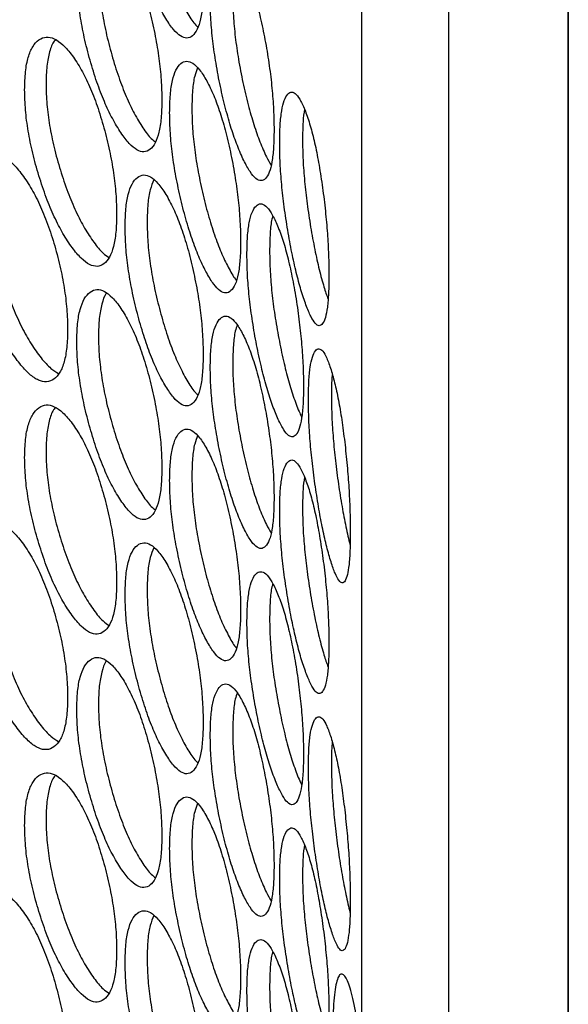
# Model space of a CAD drawing. Units: millimetres. Extents: x -2359 to 2717, y -2437 to 1108.
# Drawn here: x -1810 to -1763, y -519 to -435 of the extents above; entities that cross this region are included whole.
import ezdxf

# ---------------------------------------------------------------- set-up
doc = ezdxf.new("R2010")
doc.units = ezdxf.units.MM

msp = doc.modelspace()

# ---------------------------------------------------------------- linework, layer by layer
at = {"color": 7, "linetype": 'Continuous', "lineweight": 25}
for p, q in [((-1773.494, -621.795), (-1773.494, -258.478)), ((-1763.34, -627.707), (-1763.34, -264.34)), ((-1763.34, -264.34), (-1763.34, -628.109)), ((-1780.911, -348.302), (-1780.911, -522.755))]:
    msp.add_line(p, q, dxfattribs=at)
for points, knots in [([(-1801.001, -421.289), (-1800.989, -421.854), (-1800.966, -422.961), (-1800.76, -424.81), (-1800.427, -426.723), (-1799.974, -428.655), (-1799.444, -430.519), (-1798.849, -432.216), (-1798.21, -433.688), (-1797.548, -434.901), (-1796.897, -435.838), (-1796.288, -436.409), (-1795.739, -436.584), (-1795.261, -436.372), (-1794.863, -435.831), (-1794.575, -434.936), (-1794.405, -433.702), (-1794.353, -432.177), (-1794.405, -430.464), (-1794.575, -428.62), (-1794.863, -426.694), (-1795.261, -424.751), (-1795.738, -422.876), (-1796.288, -421.17), (-1796.897, -419.691), (-1797.548, -418.476), (-1798.21, -417.542), (-1798.849, -416.977), (-1799.443, -416.811), (-1799.974, -417.035), (-1800.427, -417.586), (-1800.76, -418.493), (-1800.966, -419.723), (-1800.99, -420.76), (-1801.001, -421.289)], [0, 0, 0, 0, 0.031957, 0.062635, 0.093302, 0.125231, 0.15706, 0.187616, 0.218172, 0.250001, 0.281792, 0.312336, 0.342905, 0.374772, 0.406679, 0.437338, 0.468023, 0.500006, 0.531951, 0.562623, 0.593295, 0.62524, 0.65707, 0.687627, 0.718182, 0.75001, 0.781805, 0.812349, 0.842917, 0.87478, 0.906701, 0.937362, 0.968037, 1, 1, 1, 1]), ([(-1799.135, -420.874), (-1799.123, -421.439), (-1799.1, -422.546), (-1798.892, -424.397), (-1798.557, -426.313), (-1798.102, -428.25), (-1797.568, -430.119), (-1796.971, -431.819), (-1796.327, -433.303), (-1795.664, -434.5), (-1795.149, -435.294), (-1794.881, -435.53), (-1794.819, -435.584)], [0, 0, 0, 0, 0.109385, 0.214432, 0.319534, 0.429075, 0.538391, 0.643446, 0.748588, 0.858155, 0.967593, 1, 1, 1, 1]), ([(-1805.11, -431.064), (-1805.097, -431.628), (-1805.071, -432.734), (-1804.848, -434.579), (-1804.488, -436.486), (-1803.997, -438.41), (-1803.422, -440.263), (-1802.776, -441.949), (-1802.081, -443.409), (-1801.36, -444.609), (-1800.65, -445.533), (-1799.985, -446.093), (-1799.384, -446.257), (-1798.86, -446.036), (-1798.424, -445.488), (-1798.107, -444.587), (-1797.92, -443.349), (-1797.863, -441.823), (-1797.92, -440.112), (-1798.107, -438.27), (-1798.424, -436.351), (-1798.86, -434.415), (-1799.383, -432.549), (-1799.984, -430.854), (-1800.65, -429.387), (-1801.36, -428.185), (-1802.08, -427.263), (-1802.776, -426.71), (-1803.421, -426.556), (-1803.997, -426.79), (-1804.488, -427.349), (-1804.849, -428.263), (-1805.072, -429.497), (-1805.097, -430.534), (-1805.11, -431.064)], [0, 0, 0, 0, 0.031958, 0.062635, 0.093302, 0.125231, 0.15706, 0.187616, 0.218172, 0.250001, 0.281793, 0.312336, 0.342905, 0.374772, 0.406679, 0.437338, 0.468023, 0.500006, 0.531951, 0.562623, 0.593295, 0.62524, 0.65707, 0.687627, 0.718183, 0.75001, 0.781805, 0.81235, 0.842917, 0.874781, 0.906701, 0.937362, 0.968037, 1, 1, 1, 1]), ([(-1793.767, -433.242), (-1793.757, -433.807), (-1793.738, -434.915), (-1793.566, -436.771), (-1793.29, -438.695), (-1792.914, -440.642), (-1792.475, -442.524), (-1791.985, -444.241), (-1791.459, -445.735), (-1790.917, -446.97), (-1790.386, -447.928), (-1789.892, -448.52), (-1789.447, -448.713), (-1789.062, -448.517), (-1788.743, -447.99), (-1788.512, -447.104), (-1788.376, -445.875), (-1788.334, -444.352), (-1788.375, -442.638), (-1788.511, -440.788), (-1788.743, -438.853), (-1789.062, -436.896), (-1789.447, -435.005), (-1789.891, -433.281), (-1790.386, -431.782), (-1790.917, -430.545), (-1791.459, -429.589), (-1791.984, -429.002), (-1792.475, -428.816), (-1792.914, -429.022), (-1793.29, -429.558), (-1793.567, -430.454), (-1793.738, -431.677), (-1793.758, -432.713), (-1793.767, -433.242)], [0, 0, 0, 0, 0.031958, 0.062635, 0.093302, 0.125231, 0.15706, 0.187616, 0.218172, 0.250001, 0.281793, 0.312336, 0.342905, 0.374772, 0.406679, 0.437338, 0.468023, 0.500006, 0.531951, 0.562623, 0.593295, 0.62524, 0.65707, 0.687627, 0.718182, 0.75001, 0.781805, 0.812349, 0.842917, 0.874781, 0.906701, 0.937362, 0.968037, 1, 1, 1, 1]), ([(-1803.268, -430.614), (-1803.254, -431.179), (-1803.229, -432.286), (-1803.004, -434.133), (-1802.642, -436.043), (-1802.148, -437.97), (-1801.569, -439.829), (-1800.92, -441.518), (-1800.22, -442.988), (-1799.497, -444.179), (-1798.883, -445.018), (-1798.54, -445.281), (-1798.422, -445.371)], [0, 0, 0, 0, 0.106735, 0.209236, 0.31179, 0.418677, 0.525342, 0.62785, 0.730444, 0.837356, 0.944142, 1, 1, 1, 1]), ([(-1791.859, -432.896), (-1791.849, -433.461), (-1791.83, -434.57), (-1791.657, -436.428), (-1791.378, -438.355), (-1791.001, -440.307), (-1790.559, -442.193), (-1790.066, -443.917), (-1789.538, -445.408), (-1789.039, -446.57), (-1788.729, -447.096), (-1788.598, -447.319)], [0, 0, 0, 0, 0.11651, 0.228399, 0.340346, 0.457023, 0.573459, 0.685355, 0.797345, 0.914049, 1, 1, 1, 1]), ([(-1809.54, -440.917), (-1809.526, -441.481), (-1809.499, -442.587), (-1809.259, -444.427), (-1808.871, -446.327), (-1808.343, -448.241), (-1807.723, -450.084), (-1807.027, -451.757), (-1806.277, -453.204), (-1805.498, -454.39), (-1804.729, -455.301), (-1804.009, -455.848), (-1803.356, -456.001), (-1802.788, -455.769), (-1802.314, -455.213), (-1801.969, -454.306), (-1801.766, -453.064), (-1801.703, -451.537), (-1801.765, -449.827), (-1801.969, -447.989), (-1802.314, -446.076), (-1802.788, -444.149), (-1803.356, -442.292), (-1804.008, -440.609), (-1804.729, -439.155), (-1805.498, -437.966), (-1806.276, -437.058), (-1807.027, -436.519), (-1807.723, -436.376), (-1808.343, -436.621), (-1808.872, -437.19), (-1809.259, -438.111), (-1809.499, -439.349), (-1809.526, -440.387), (-1809.54, -440.917)], [0, 0, 0, 0, 0.031958, 0.062635, 0.093302, 0.125231, 0.15706, 0.187616, 0.218172, 0.250001, 0.281792, 0.312336, 0.342905, 0.374772, 0.406679, 0.437338, 0.468023, 0.500006, 0.531951, 0.562623, 0.593295, 0.62524, 0.65707, 0.687627, 0.718182, 0.75001, 0.781805, 0.812349, 0.842917, 0.87478, 0.906701, 0.937362, 0.968037, 1, 1, 1, 1]), ([(-1806.918, -436.655), (-1806.958, -436.695), (-1807.171, -436.912), (-1807.435, -437.647), (-1807.684, -438.861), (-1807.71, -439.902), (-1807.724, -440.433)], [0, 0, 0, 0, 0.069955, 0.375811, 0.681559, 1, 1, 1, 1]), ([(-1797.219, -442.877), (-1797.208, -443.442), (-1797.187, -444.549), (-1796.998, -446.402), (-1796.693, -448.321), (-1796.279, -450.261), (-1795.794, -452.134), (-1795.251, -453.842), (-1794.668, -455.325), (-1794.066, -456.55), (-1793.475, -457.498), (-1792.923, -458.08), (-1792.425, -458.265), (-1791.994, -458.061), (-1791.635, -457.527), (-1791.375, -456.637), (-1791.222, -455.406), (-1791.175, -453.881), (-1791.222, -452.168), (-1791.375, -450.321), (-1791.635, -448.39), (-1791.994, -446.44), (-1792.425, -444.556), (-1792.922, -442.841), (-1793.475, -441.352), (-1794.066, -440.125), (-1794.668, -439.179), (-1795.251, -438.603), (-1795.793, -438.427), (-1796.279, -438.641), (-1796.693, -439.184), (-1796.998, -440.085), (-1797.187, -441.312), (-1797.208, -442.348), (-1797.219, -442.877)], [0, 0, 0, 0, 0.031958, 0.062635, 0.093302, 0.125231, 0.15706, 0.187616, 0.218172, 0.250001, 0.281792, 0.312336, 0.342905, 0.374772, 0.406679, 0.437338, 0.468023, 0.500006, 0.531951, 0.562623, 0.593295, 0.62524, 0.65707, 0.687627, 0.718183, 0.75001, 0.781805, 0.812349, 0.842917, 0.874781, 0.906701, 0.937362, 0.968037, 1, 1, 1, 1]), ([(-1794.85, -439.056), (-1794.935, -439.274), (-1795.128, -439.765), (-1795.297, -440.937), (-1795.32, -441.97), (-1795.331, -442.496)], [0, 0, 0, 0, 0.281385, 0.633383, 1, 1, 1, 1]), ([(-1807.724, -440.433), (-1807.71, -440.998), (-1807.682, -442.104), (-1807.441, -443.947), (-1807.051, -445.85), (-1806.52, -447.768), (-1805.896, -449.616), (-1805.196, -451.293), (-1804.441, -452.748), (-1803.659, -453.929), (-1802.951, -454.799), (-1802.539, -455.078), (-1802.37, -455.192)], [0, 0, 0, 0, 0.104842, 0.205525, 0.30626, 0.411252, 0.516026, 0.616717, 0.717491, 0.822507, 0.927399, 1, 1, 1, 1]), ([(-1787.868, -445.437), (-1787.86, -446.002), (-1787.844, -447.11), (-1787.708, -448.972), (-1787.488, -450.905), (-1787.192, -452.865), (-1786.846, -454.762), (-1786.462, -456.494), (-1786.052, -458.006), (-1785.632, -459.258), (-1785.223, -460.234), (-1784.845, -460.842), (-1784.507, -461.05), (-1784.216, -460.865), (-1783.977, -460.348), (-1783.804, -459.47), (-1783.703, -458.246), (-1783.672, -456.724), (-1783.702, -455.009), (-1783.804, -453.154), (-1783.977, -451.211), (-1784.216, -449.245), (-1784.507, -447.341), (-1784.845, -445.603), (-1785.223, -444.088), (-1785.632, -442.834), (-1786.052, -441.859), (-1786.461, -441.256), (-1786.846, -441.054), (-1787.192, -441.245), (-1787.489, -441.769), (-1787.708, -442.655), (-1787.844, -443.873), (-1787.86, -444.908), (-1787.868, -445.437)], [0, 0, 0, 0, 0.031958, 0.062635, 0.093302, 0.12523, 0.15706, 0.187616, 0.218172, 0.250001, 0.281792, 0.312336, 0.342905, 0.374772, 0.406679, 0.437338, 0.468023, 0.500006, 0.531951, 0.562623, 0.593295, 0.62524, 0.65707, 0.687627, 0.718182, 0.75001, 0.781805, 0.812349, 0.842917, 0.874781, 0.906701, 0.937362, 0.968037, 1, 1, 1, 1]), ([(-1795.331, -442.496), (-1795.32, -443.062), (-1795.299, -444.169), (-1795.108, -446.024), (-1794.802, -447.946), (-1794.385, -449.89), (-1793.897, -451.769), (-1793.351, -453.479), (-1792.764, -454.977), (-1792.162, -456.173), (-1791.747, -456.914), (-1791.554, -457.115), (-1791.549, -457.12)], [0, 0, 0, 0, 0.112749, 0.221026, 0.329359, 0.442268, 0.554945, 0.66323, 0.771605, 0.884541, 0.997344, 1, 1, 1, 1]), ([(-1785.766, -442.576), (-1785.81, -442.911), (-1785.907, -443.639), (-1785.919, -444.627), (-1785.925, -445.162)], [0, 0, 0, 0, 0.458934, 1, 1, 1, 1]), ([(-1780.911, -615.086), (-1781.091, -614.199), (-1781.99, -609.763), (-1784.3, -600.636), (-1788.63, -587.892), (-1794.685, -574.345), (-1801.413, -562.338), (-1808.444, -551.798), (-1815.453, -542.616), (-1823.142, -533.738), (-1831.494, -525.181), (-1840.491, -516.966), (-1848.51, -510.418), (-1856.909, -504.104), (-1865.684, -498.027), (-1877.423, -490.735), (-1890.488, -483.55), (-1904.962, -476.588), (-1920.116, -470.233), (-1935.879, -464.518), (-1952.177, -459.468), (-1967.485, -455.495), (-1981.625, -452.414), (-1994.472, -450.041), (-2007.522, -448.054), (-2020.754, -446.455), (-2034.142, -445.247), (-2047.997, -444.423), (-2062.308, -443.979), (-2072.153, -444.067), (-2077.08, -444.111)], [0, 0, 0, 0, 0.008967, 0.044843, 0.092931, 0.141068, 0.189155, 0.225031, 0.260908, 0.296785, 0.332662, 0.368538, 0.404415, 0.422349, 0.458267, 0.494185, 0.536317, 0.578581, 0.620912, 0.663244, 0.705509, 0.747641, 0.778612, 0.809582, 0.840553, 0.871523, 0.902494, 0.933465, 0.9667, 1, 1, 1, 1]), ([(-1785.925, -445.162), (-1785.917, -445.727), (-1785.902, -446.836), (-1785.764, -448.7), (-1785.544, -450.637), (-1785.245, -452.6), (-1784.897, -454.503), (-1784.511, -456.235), (-1784.125, -457.676), (-1783.873, -458.398), (-1783.758, -458.729)], [0, 0, 0, 0, 0.130608, 0.256036, 0.381528, 0.512321, 0.642845, 0.768282, 0.893822, 1, 1, 1, 1]), ([(-1814.288, -450.854), (-1814.273, -451.418), (-1814.244, -452.523), (-1813.988, -454.36), (-1813.573, -456.252), (-1813.008, -458.156), (-1812.344, -459.987), (-1811.599, -461.647), (-1810.793, -463.079), (-1809.957, -464.251), (-1809.131, -465.147), (-1808.356, -465.68), (-1807.653, -465.82), (-1807.04, -465.578), (-1806.528, -465.012), (-1806.156, -464.099), (-1805.936, -462.853), (-1805.869, -461.325), (-1805.936, -459.616), (-1806.155, -457.782), (-1806.528, -455.875), (-1807.04, -453.957), (-1807.653, -452.112), (-1808.355, -450.441), (-1809.131, -449), (-1809.957, -447.826), (-1810.793, -446.933), (-1811.598, -446.408), (-1812.344, -446.279), (-1813.008, -446.536), (-1813.573, -447.115), (-1813.988, -448.043), (-1814.244, -449.286), (-1814.273, -450.324), (-1814.288, -450.854)], [0, 0, 0, 0, 0.031958, 0.062635, 0.093302, 0.125231, 0.15706, 0.187616, 0.218172, 0.250001, 0.281792, 0.312336, 0.342905, 0.374772, 0.406679, 0.437338, 0.468023, 0.500006, 0.531951, 0.562623, 0.593295, 0.62524, 0.65707, 0.687627, 0.718182, 0.75001, 0.781805, 0.812349, 0.842917, 0.87478, 0.906701, 0.937362, 0.968037, 1, 1, 1, 1]), ([(-1801.001, -452.579), (-1800.989, -453.144), (-1800.966, -454.251), (-1800.76, -456.1), (-1800.427, -458.013), (-1799.974, -459.945), (-1799.444, -461.809), (-1798.849, -463.505), (-1798.21, -464.978), (-1797.548, -466.191), (-1796.897, -467.128), (-1796.288, -467.699), (-1795.739, -467.874), (-1795.261, -467.662), (-1794.863, -467.121), (-1794.575, -466.226), (-1794.405, -464.991), (-1794.353, -463.466), (-1794.405, -461.754), (-1794.575, -459.909), (-1794.863, -457.984), (-1795.261, -456.041), (-1795.738, -454.166), (-1796.288, -452.46), (-1796.897, -450.981), (-1797.548, -449.766), (-1798.21, -448.832), (-1798.849, -448.267), (-1799.443, -448.101), (-1799.974, -448.325), (-1800.427, -448.876), (-1800.76, -449.783), (-1800.966, -451.013), (-1800.99, -452.05), (-1801.001, -452.579)], [0, 0, 0, 0, 0.031958, 0.062635, 0.093302, 0.125231, 0.15706, 0.187616, 0.218172, 0.250001, 0.281792, 0.312336, 0.342905, 0.374772, 0.406679, 0.437338, 0.468023, 0.500006, 0.531951, 0.562623, 0.593295, 0.62524, 0.65707, 0.687627, 0.718182, 0.75001, 0.781805, 0.812349, 0.842917, 0.87478, 0.906701, 0.937362, 0.968037, 1, 1, 1, 1]), ([(-1798.56, -448.58), (-1798.672, -448.839), (-1798.901, -449.372), (-1799.098, -450.602), (-1799.123, -451.636), (-1799.135, -452.164)], [0, 0, 0, 0, 0.317837, 0.651981, 1, 1, 1, 1]), ([(-1812.499, -450.338), (-1812.484, -450.902), (-1812.455, -452.008), (-1812.197, -453.846), (-1811.78, -455.741), (-1811.212, -457.649), (-1810.544, -459.485), (-1809.794, -461.149), (-1808.984, -462.589), (-1808.144, -463.758), (-1807.347, -464.648), (-1806.869, -464.936), (-1806.653, -465.066)], [0, 0, 0, 0, 0.103415, 0.202728, 0.302092, 0.405655, 0.509003, 0.608324, 0.707726, 0.811313, 0.914778, 1, 1, 1, 1]), ([(-1790.649, -454.957), (-1790.64, -455.522), (-1790.623, -456.63), (-1790.469, -458.489), (-1790.22, -460.418), (-1789.884, -462.372), (-1789.491, -464.262), (-1789.054, -465.987), (-1788.586, -467.49), (-1788.105, -468.735), (-1787.635, -469.702), (-1787.198, -470.302), (-1786.807, -470.504), (-1786.469, -470.314), (-1786.189, -469.792), (-1785.987, -468.91), (-1785.868, -467.684), (-1785.832, -466.161), (-1785.868, -464.447), (-1785.987, -462.594), (-1786.189, -460.655), (-1786.469, -458.693), (-1786.807, -456.795), (-1787.198, -455.064), (-1787.635, -453.556), (-1788.105, -452.31), (-1788.586, -451.344), (-1789.054, -450.749), (-1789.491, -450.554), (-1789.884, -450.752), (-1790.221, -451.282), (-1790.469, -452.173), (-1790.623, -453.393), (-1790.64, -454.429), (-1790.649, -454.957)], [0, 0, 0, 0, 0.031958, 0.062634, 0.093302, 0.12523, 0.15706, 0.187616, 0.218172, 0.250001, 0.281792, 0.312335, 0.342905, 0.374771, 0.406679, 0.437337, 0.468023, 0.500006, 0.531951, 0.562623, 0.593295, 0.625239, 0.65707, 0.687627, 0.718182, 0.75001, 0.781805, 0.812349, 0.842917, 0.87478, 0.906701, 0.937362, 0.968037, 1, 1, 1, 1]), ([(-1799.135, -452.164), (-1799.123, -452.729), (-1799.1, -453.836), (-1798.892, -455.687), (-1798.557, -457.603), (-1798.102, -459.539), (-1797.568, -461.409), (-1796.971, -463.109), (-1796.327, -464.593), (-1795.664, -465.79), (-1795.149, -466.583), (-1794.881, -466.82), (-1794.819, -466.874)], [0, 0, 0, 0, 0.109386, 0.214433, 0.319534, 0.429076, 0.538391, 0.643446, 0.748588, 0.858155, 0.967594, 1, 1, 1, 1]), ([(-1788.455, -451.665), (-1788.479, -451.746), (-1788.588, -452.106), (-1788.692, -453.098), (-1788.713, -454.123), (-1788.723, -454.647)], [0, 0, 0, 0, 0.124861, 0.553529, 1, 1, 1, 1]), ([(-1788.723, -454.647), (-1788.714, -455.212), (-1788.696, -456.32), (-1788.541, -458.182), (-1788.291, -460.114), (-1787.953, -462.072), (-1787.558, -463.966), (-1787.118, -465.7), (-1786.648, -467.193), (-1786.265, -468.224), (-1786.049, -468.65), (-1785.992, -468.764)], [0, 0, 0, 0, 0.121805, 0.238779, 0.355814, 0.477792, 0.599519, 0.716502, 0.833582, 0.95559, 1, 1, 1, 1]), ([(-1805.11, -462.354), (-1805.097, -462.918), (-1805.071, -464.024), (-1804.848, -465.869), (-1804.488, -467.776), (-1803.997, -469.699), (-1803.422, -471.553), (-1802.776, -473.239), (-1802.081, -474.699), (-1801.36, -475.899), (-1800.65, -476.823), (-1799.985, -477.383), (-1799.384, -477.547), (-1798.86, -477.326), (-1798.424, -476.777), (-1798.107, -475.877), (-1797.92, -474.639), (-1797.863, -473.113), (-1797.92, -471.402), (-1798.107, -469.56), (-1798.424, -467.64), (-1798.86, -465.705), (-1799.383, -463.839), (-1799.984, -462.144), (-1800.65, -460.677), (-1801.36, -459.474), (-1802.08, -458.553), (-1802.776, -458), (-1803.421, -457.845), (-1803.997, -458.079), (-1804.488, -458.639), (-1804.849, -459.553), (-1805.072, -460.787), (-1805.097, -461.824), (-1805.11, -462.354)], [0, 0, 0, 0, 0.031958, 0.062635, 0.093302, 0.125231, 0.15706, 0.187616, 0.218172, 0.250001, 0.281792, 0.312336, 0.342905, 0.374771, 0.406679, 0.437338, 0.468023, 0.500006, 0.531951, 0.562623, 0.593295, 0.62524, 0.65707, 0.687627, 0.718182, 0.75001, 0.781805, 0.812349, 0.842917, 0.874781, 0.906701, 0.937362, 0.968037, 1, 1, 1, 1]), ([(-1802.581, -458.212), (-1802.597, -458.23), (-1802.771, -458.425), (-1802.998, -459.127), (-1803.231, -460.331), (-1803.255, -461.373), (-1803.268, -461.904)], [0, 0, 0, 0, 0.030686, 0.349457, 0.668112, 1, 1, 1, 1]), ([(-1793.767, -464.532), (-1793.757, -465.097), (-1793.738, -466.205), (-1793.566, -468.061), (-1793.29, -469.985), (-1792.914, -471.932), (-1792.475, -473.814), (-1791.985, -475.531), (-1791.459, -477.025), (-1790.917, -478.26), (-1790.386, -479.218), (-1789.892, -479.81), (-1789.447, -480.003), (-1789.062, -479.807), (-1788.743, -479.279), (-1788.512, -478.394), (-1788.376, -477.165), (-1788.334, -475.642), (-1788.375, -473.928), (-1788.511, -472.077), (-1788.743, -470.142), (-1789.062, -468.186), (-1789.447, -466.295), (-1789.891, -464.571), (-1790.386, -463.072), (-1790.917, -461.835), (-1791.459, -460.879), (-1791.984, -460.292), (-1792.475, -460.106), (-1792.914, -460.312), (-1793.29, -460.848), (-1793.567, -461.744), (-1793.738, -462.967), (-1793.758, -464.003), (-1793.767, -464.532)], [0, 0, 0, 0, 0.031958, 0.062635, 0.093302, 0.125231, 0.15706, 0.187616, 0.218172, 0.250001, 0.281792, 0.312336, 0.342905, 0.374772, 0.406679, 0.437338, 0.468023, 0.500006, 0.531951, 0.562623, 0.593295, 0.62524, 0.65707, 0.687627, 0.718182, 0.75001, 0.781805, 0.812349, 0.842917, 0.87478, 0.906701, 0.937362, 0.968037, 1, 1, 1, 1]), ([(-1791.473, -460.919), (-1791.532, -461.086), (-1791.687, -461.527), (-1791.827, -462.63), (-1791.848, -463.66), (-1791.859, -464.186)], [0, 0, 0, 0, 0.230557, 0.607453, 1, 1, 1, 1]), ([(-1803.268, -461.904), (-1803.254, -462.469), (-1803.229, -463.575), (-1803.004, -465.423), (-1802.642, -467.332), (-1802.148, -469.26), (-1801.569, -471.119), (-1800.92, -472.808), (-1800.22, -474.278), (-1799.497, -475.469), (-1798.883, -476.308), (-1798.54, -476.571), (-1798.422, -476.661)], [0, 0, 0, 0, 0.106734, 0.209236, 0.311789, 0.418676, 0.525342, 0.62785, 0.730444, 0.837356, 0.944142, 1, 1, 1, 1]), ([(-1785.426, -467.254), (-1785.419, -467.82), (-1785.405, -468.928), (-1785.287, -470.792), (-1785.096, -472.729), (-1784.839, -474.694), (-1784.541, -476.597), (-1784.21, -478.336), (-1783.859, -479.854), (-1783.501, -481.114), (-1783.154, -482.097), (-1782.835, -482.711), (-1782.551, -482.924), (-1782.307, -482.745), (-1782.108, -482.232), (-1781.965, -481.357), (-1781.881, -480.134), (-1781.855, -478.613), (-1781.881, -476.897), (-1781.964, -475.041), (-1782.108, -473.095), (-1782.307, -471.125), (-1782.551, -469.216), (-1782.834, -467.472), (-1783.154, -465.95), (-1783.501, -464.689), (-1783.859, -463.708), (-1784.21, -463.097), (-1784.541, -462.889), (-1784.839, -463.074), (-1785.097, -463.593), (-1785.287, -464.475), (-1785.405, -465.691), (-1785.419, -466.726), (-1785.426, -467.254)], [0, 0, 0, 0, 0.031958, 0.062635, 0.093302, 0.125231, 0.15706, 0.187616, 0.218172, 0.250001, 0.281792, 0.312335, 0.342905, 0.374771, 0.406678, 0.437338, 0.468023, 0.500006, 0.531951, 0.562623, 0.593295, 0.62524, 0.65707, 0.687627, 0.718182, 0.75001, 0.781805, 0.812349, 0.842917, 0.87478, 0.906701, 0.937362, 0.968037, 1, 1, 1, 1]), ([(-1791.859, -464.186), (-1791.849, -464.751), (-1791.83, -465.859), (-1791.657, -467.718), (-1791.378, -469.645), (-1791.001, -471.597), (-1790.559, -473.483), (-1790.066, -475.207), (-1789.538, -476.698), (-1789.039, -477.86), (-1788.729, -478.386), (-1788.598, -478.609)], [0, 0, 0, 0, 0.116511, 0.2284, 0.340346, 0.457023, 0.573459, 0.685355, 0.797346, 0.914049, 1, 1, 1, 1]), ([(-1783.397, -465.125), (-1783.409, -465.243), (-1783.464, -465.765), (-1783.467, -466.47), (-1783.469, -467.015)], [0, 0, 0, 0, 0.225935, 1, 1, 1, 1]), ([(-1783.469, -467.015), (-1783.462, -467.581), (-1783.448, -468.69), (-1783.329, -470.556), (-1783.138, -472.497), (-1782.879, -474.464), (-1782.579, -476.378), (-1782.247, -478.098), (-1782.009, -479.185), (-1781.888, -479.612), (-1781.883, -479.629)], [0, 0, 0, 0, 0.145247, 0.284733, 0.424291, 0.569745, 0.714899, 0.854395, 0.994007, 1, 1, 1, 1]), ([(-1809.54, -472.206), (-1809.526, -472.771), (-1809.499, -473.877), (-1809.259, -475.717), (-1808.871, -477.617), (-1808.343, -479.531), (-1807.723, -481.374), (-1807.027, -483.047), (-1806.277, -484.494), (-1805.498, -485.68), (-1804.729, -486.591), (-1804.009, -487.138), (-1803.356, -487.291), (-1802.788, -487.059), (-1802.314, -486.502), (-1801.969, -485.596), (-1801.766, -484.354), (-1801.703, -482.827), (-1801.765, -481.117), (-1801.969, -479.279), (-1802.314, -477.365), (-1802.788, -475.438), (-1803.356, -473.582), (-1804.008, -471.899), (-1804.729, -470.444), (-1805.498, -469.256), (-1806.276, -468.348), (-1807.027, -467.809), (-1807.723, -467.666), (-1808.343, -467.911), (-1808.872, -468.48), (-1809.259, -469.401), (-1809.499, -470.639), (-1809.526, -471.677), (-1809.54, -472.206)], [0, 0, 0, 0, 0.031958, 0.062635, 0.093302, 0.12523, 0.15706, 0.187616, 0.218172, 0.250001, 0.281792, 0.312336, 0.342905, 0.374772, 0.406679, 0.437338, 0.468023, 0.500006, 0.531951, 0.562623, 0.593295, 0.62524, 0.65707, 0.687627, 0.718182, 0.75001, 0.781805, 0.812349, 0.842917, 0.874781, 0.906701, 0.937362, 0.968037, 1, 1, 1, 1]), ([(-1806.918, -467.945), (-1806.958, -467.985), (-1807.171, -468.202), (-1807.435, -468.937), (-1807.684, -470.151), (-1807.71, -471.192), (-1807.724, -471.723)], [0, 0, 0, 0, 0.069955, 0.375812, 0.681559, 1, 1, 1, 1]), ([(-1797.219, -474.167), (-1797.208, -474.732), (-1797.187, -475.839), (-1796.998, -477.692), (-1796.693, -479.611), (-1796.279, -481.551), (-1795.793, -483.424), (-1795.251, -485.131), (-1794.668, -486.615), (-1794.066, -487.84), (-1793.475, -488.788), (-1792.923, -489.37), (-1792.425, -489.555), (-1791.994, -489.351), (-1791.635, -488.817), (-1791.375, -487.927), (-1791.222, -486.695), (-1791.175, -485.171), (-1791.222, -483.458), (-1791.375, -481.61), (-1791.635, -479.68), (-1791.994, -477.73), (-1792.425, -475.846), (-1792.922, -474.131), (-1793.475, -472.641), (-1794.066, -471.415), (-1794.668, -470.469), (-1795.251, -469.893), (-1795.793, -469.716), (-1796.279, -469.931), (-1796.693, -470.474), (-1796.998, -471.375), (-1797.187, -472.602), (-1797.208, -473.638), (-1797.219, -474.167)], [0, 0, 0, 0, 0.031958, 0.062635, 0.093302, 0.125231, 0.15706, 0.187616, 0.218172, 0.250001, 0.281792, 0.312336, 0.342905, 0.374772, 0.406679, 0.437338, 0.468023, 0.500006, 0.531951, 0.562623, 0.593295, 0.62524, 0.65707, 0.687627, 0.718182, 0.75001, 0.781805, 0.812349, 0.842917, 0.87478, 0.906701, 0.937362, 0.968037, 1, 1, 1, 1]), ([(-1794.85, -470.346), (-1794.935, -470.564), (-1795.128, -471.055), (-1795.297, -472.227), (-1795.32, -473.26), (-1795.331, -473.786)], [0, 0, 0, 0, 0.281384, 0.633384, 1, 1, 1, 1]), ([(-1807.724, -471.723), (-1807.71, -472.288), (-1807.682, -473.394), (-1807.441, -475.237), (-1807.051, -477.14), (-1806.52, -479.058), (-1805.896, -480.905), (-1805.196, -482.583), (-1804.441, -484.038), (-1803.659, -485.219), (-1802.951, -486.089), (-1802.539, -486.368), (-1802.37, -486.482)], [0, 0, 0, 0, 0.104842, 0.205525, 0.306261, 0.411252, 0.516026, 0.616716, 0.717491, 0.822506, 0.927399, 1, 1, 1, 1]), ([(-1787.868, -476.727), (-1787.86, -477.292), (-1787.844, -478.4), (-1787.708, -480.262), (-1787.488, -482.195), (-1787.192, -484.155), (-1786.846, -486.051), (-1786.462, -487.784), (-1786.052, -489.295), (-1785.632, -490.548), (-1785.223, -491.524), (-1784.845, -492.131), (-1784.507, -492.339), (-1784.216, -492.155), (-1783.977, -491.638), (-1783.804, -490.76), (-1783.703, -489.536), (-1783.672, -488.014), (-1783.702, -486.299), (-1783.804, -484.444), (-1783.977, -482.501), (-1784.216, -480.535), (-1784.507, -478.631), (-1784.845, -476.893), (-1785.223, -475.377), (-1785.632, -474.124), (-1786.052, -473.149), (-1786.461, -472.546), (-1786.846, -472.344), (-1787.192, -472.535), (-1787.489, -473.058), (-1787.708, -473.945), (-1787.844, -475.163), (-1787.86, -476.198), (-1787.868, -476.727)], [0, 0, 0, 0, 0.031958, 0.062635, 0.093302, 0.125231, 0.15706, 0.187616, 0.218172, 0.250001, 0.281792, 0.312336, 0.342905, 0.374772, 0.406679, 0.437338, 0.468023, 0.500006, 0.531951, 0.562623, 0.593295, 0.62524, 0.65707, 0.687627, 0.718182, 0.75001, 0.781805, 0.812349, 0.842917, 0.874781, 0.906701, 0.937362, 0.968037, 1, 1, 1, 1]), ([(-1795.331, -473.786), (-1795.32, -474.351), (-1795.299, -475.459), (-1795.108, -477.314), (-1794.802, -479.236), (-1794.385, -481.18), (-1793.897, -483.059), (-1793.351, -484.769), (-1792.764, -486.267), (-1792.162, -487.463), (-1791.747, -488.204), (-1791.554, -488.405), (-1791.549, -488.41)], [0, 0, 0, 0, 0.112749, 0.221027, 0.329359, 0.442269, 0.554945, 0.66323, 0.771605, 0.884541, 0.997344, 1, 1, 1, 1]), ([(-1785.766, -473.866), (-1785.81, -474.201), (-1785.907, -474.929), (-1785.919, -475.917), (-1785.925, -476.452)], [0, 0, 0, 0, 0.458931, 1, 1, 1, 1]), ([(-1785.925, -476.452), (-1785.917, -477.017), (-1785.902, -478.126), (-1785.764, -479.99), (-1785.544, -481.927), (-1785.245, -483.89), (-1784.897, -485.793), (-1784.511, -487.525), (-1784.125, -488.966), (-1783.873, -489.688), (-1783.758, -490.019)], [0, 0, 0, 0, 0.130607, 0.256035, 0.381527, 0.512321, 0.642845, 0.768282, 0.893822, 1, 1, 1, 1]), ([(-1814.288, -482.144), (-1814.273, -482.708), (-1814.244, -483.813), (-1813.988, -485.649), (-1813.573, -487.542), (-1813.008, -489.446), (-1812.344, -491.277), (-1811.599, -492.936), (-1810.793, -494.369), (-1809.957, -495.541), (-1809.131, -496.437), (-1808.356, -496.969), (-1807.653, -497.11), (-1807.04, -496.868), (-1806.528, -496.302), (-1806.156, -495.389), (-1805.936, -494.143), (-1805.869, -492.615), (-1805.936, -490.906), (-1806.155, -489.072), (-1806.528, -487.165), (-1807.04, -485.247), (-1807.653, -483.402), (-1808.355, -481.731), (-1809.131, -480.29), (-1809.957, -479.116), (-1810.793, -478.223), (-1811.598, -477.698), (-1812.344, -477.569), (-1813.008, -477.826), (-1813.573, -478.405), (-1813.988, -479.333), (-1814.244, -480.576), (-1814.273, -481.614), (-1814.288, -482.144)], [0, 0, 0, 0, 0.031958, 0.062635, 0.093302, 0.125231, 0.15706, 0.187616, 0.218172, 0.250001, 0.281792, 0.312336, 0.342905, 0.374772, 0.406679, 0.437338, 0.468023, 0.500006, 0.531951, 0.562623, 0.593295, 0.62524, 0.65707, 0.687627, 0.718182, 0.75001, 0.781805, 0.812349, 0.842917, 0.87478, 0.906701, 0.937362, 0.968037, 1, 1, 1, 1]), ([(-1801.001, -483.869), (-1800.989, -484.434), (-1800.966, -485.54), (-1800.76, -487.389), (-1800.427, -489.302), (-1799.974, -491.235), (-1799.444, -493.099), (-1798.849, -494.795), (-1798.21, -496.268), (-1797.548, -497.481), (-1796.897, -498.417), (-1796.288, -498.989), (-1795.739, -499.164), (-1795.261, -498.951), (-1794.863, -498.411), (-1794.575, -497.516), (-1794.405, -496.281), (-1794.353, -494.756), (-1794.405, -493.044), (-1794.575, -491.199), (-1794.863, -489.274), (-1795.261, -487.331), (-1795.738, -485.455), (-1796.288, -483.75), (-1796.897, -482.271), (-1797.548, -481.056), (-1798.21, -480.122), (-1798.849, -479.557), (-1799.443, -479.391), (-1799.974, -479.615), (-1800.427, -480.166), (-1800.76, -481.073), (-1800.966, -482.303), (-1800.99, -483.34), (-1801.001, -483.869)], [0, 0, 0, 0, 0.031958, 0.062635, 0.093302, 0.125231, 0.15706, 0.187616, 0.218172, 0.250001, 0.281792, 0.312336, 0.342905, 0.374772, 0.406679, 0.437338, 0.468023, 0.500006, 0.531951, 0.562623, 0.593295, 0.62524, 0.65707, 0.687627, 0.718182, 0.75001, 0.781805, 0.812349, 0.842917, 0.87478, 0.906701, 0.937362, 0.968037, 1, 1, 1, 1]), ([(-1798.56, -479.87), (-1798.672, -480.129), (-1798.901, -480.662), (-1799.098, -481.892), (-1799.123, -482.926), (-1799.135, -483.454)], [0, 0, 0, 0, 0.317837, 0.651981, 1, 1, 1, 1]), ([(-1812.499, -481.628), (-1812.484, -482.192), (-1812.455, -483.298), (-1812.197, -485.136), (-1811.78, -487.031), (-1811.212, -488.939), (-1810.544, -490.775), (-1809.794, -492.439), (-1808.984, -493.879), (-1808.144, -495.048), (-1807.347, -495.938), (-1806.869, -496.226), (-1806.653, -496.356)], [0, 0, 0, 0, 0.103415, 0.202728, 0.302092, 0.405655, 0.509004, 0.608324, 0.707726, 0.811313, 0.914778, 1, 1, 1, 1]), ([(-1790.649, -486.247), (-1790.64, -486.812), (-1790.623, -487.92), (-1790.469, -489.779), (-1790.22, -491.708), (-1789.884, -493.662), (-1789.491, -495.552), (-1789.054, -497.277), (-1788.586, -498.78), (-1788.105, -500.025), (-1787.635, -500.992), (-1787.198, -501.592), (-1786.807, -501.794), (-1786.469, -501.604), (-1786.189, -501.082), (-1785.987, -500.2), (-1785.868, -498.974), (-1785.832, -497.451), (-1785.868, -495.737), (-1785.987, -493.884), (-1786.189, -491.945), (-1786.469, -489.983), (-1786.807, -488.085), (-1787.198, -486.354), (-1787.635, -484.846), (-1788.105, -483.6), (-1788.586, -482.634), (-1789.054, -482.039), (-1789.491, -481.844), (-1789.884, -482.042), (-1790.221, -482.571), (-1790.469, -483.462), (-1790.623, -484.683), (-1790.64, -485.719), (-1790.649, -486.247)], [0, 0, 0, 0, 0.031958, 0.062635, 0.093302, 0.125231, 0.15706, 0.187616, 0.218172, 0.250001, 0.281792, 0.312336, 0.342905, 0.374771, 0.406679, 0.437338, 0.468023, 0.500006, 0.531951, 0.562623, 0.593295, 0.62524, 0.65707, 0.687627, 0.718183, 0.75001, 0.781805, 0.812349, 0.842917, 0.874781, 0.906701, 0.937362, 0.968037, 1, 1, 1, 1]), ([(-1788.455, -482.955), (-1788.479, -483.036), (-1788.588, -483.396), (-1788.692, -484.387), (-1788.713, -485.413), (-1788.723, -485.936)], [0, 0, 0, 0, 0.124859, 0.55353, 1, 1, 1, 1]), ([(-1799.135, -483.454), (-1799.123, -484.018), (-1799.1, -485.126), (-1798.892, -486.977), (-1798.557, -488.893), (-1798.102, -490.829), (-1797.568, -492.698), (-1796.971, -494.399), (-1796.327, -495.882), (-1795.664, -497.079), (-1795.149, -497.873), (-1794.881, -498.109), (-1794.819, -498.163)], [0, 0, 0, 0, 0.109385, 0.214433, 0.319534, 0.429076, 0.538391, 0.643446, 0.748588, 0.858155, 0.967594, 1, 1, 1, 1]), ([(-1788.723, -485.936), (-1788.714, -486.502), (-1788.696, -487.61), (-1788.541, -489.472), (-1788.291, -491.404), (-1787.953, -493.362), (-1787.558, -495.255), (-1787.118, -496.99), (-1786.648, -498.483), (-1786.265, -499.514), (-1786.049, -499.94), (-1785.992, -500.054)], [0, 0, 0, 0, 0.121805, 0.238779, 0.355814, 0.477792, 0.59952, 0.716502, 0.833582, 0.955589, 1, 1, 1, 1]), ([(-1805.11, -493.643), (-1805.097, -494.208), (-1805.071, -495.314), (-1804.848, -497.159), (-1804.488, -499.066), (-1803.997, -500.989), (-1803.422, -502.843), (-1802.776, -504.528), (-1802.081, -505.989), (-1801.36, -507.189), (-1800.65, -508.113), (-1799.985, -508.672), (-1799.384, -508.837), (-1798.86, -508.615), (-1798.424, -508.067), (-1798.107, -507.167), (-1797.92, -505.929), (-1797.863, -504.403), (-1797.92, -502.692), (-1798.107, -500.85), (-1798.424, -498.93), (-1798.86, -496.995), (-1799.383, -495.129), (-1799.984, -493.434), (-1800.65, -491.967), (-1801.36, -490.764), (-1802.08, -489.843), (-1802.776, -489.29), (-1803.421, -489.135), (-1803.997, -489.369), (-1804.488, -489.929), (-1804.849, -490.842), (-1805.072, -492.077), (-1805.097, -493.114), (-1805.11, -493.643)], [0, 0, 0, 0, 0.031958, 0.062635, 0.093302, 0.125231, 0.15706, 0.187616, 0.218172, 0.250001, 0.281792, 0.312336, 0.342905, 0.374772, 0.406679, 0.437338, 0.468023, 0.500006, 0.531951, 0.562623, 0.593295, 0.62524, 0.65707, 0.687627, 0.718183, 0.75001, 0.781805, 0.812349, 0.842917, 0.874781, 0.906701, 0.937362, 0.968037, 1, 1, 1, 1]), ([(-1802.581, -489.502), (-1802.597, -489.519), (-1802.771, -489.715), (-1802.998, -490.417), (-1803.231, -491.621), (-1803.255, -492.663), (-1803.268, -493.194)], [0, 0, 0, 0, 0.030686, 0.349457, 0.668114, 1, 1, 1, 1]), ([(-1793.767, -495.822), (-1793.757, -496.387), (-1793.738, -497.494), (-1793.566, -499.35), (-1793.29, -501.275), (-1792.914, -503.222), (-1792.475, -505.104), (-1791.985, -506.821), (-1791.459, -508.315), (-1790.917, -509.55), (-1790.386, -510.508), (-1789.892, -511.1), (-1789.447, -511.293), (-1789.062, -511.097), (-1788.743, -510.569), (-1788.512, -509.684), (-1788.376, -508.455), (-1788.334, -506.932), (-1788.375, -505.218), (-1788.511, -503.367), (-1788.743, -501.432), (-1789.062, -499.476), (-1789.447, -497.585), (-1789.891, -495.861), (-1790.386, -494.362), (-1790.917, -493.125), (-1791.459, -492.169), (-1791.984, -491.582), (-1792.475, -491.396), (-1792.914, -491.602), (-1793.29, -492.138), (-1793.567, -493.034), (-1793.738, -494.257), (-1793.758, -495.293), (-1793.767, -495.822)], [0, 0, 0, 0, 0.031958, 0.062635, 0.093302, 0.12523, 0.15706, 0.187616, 0.218172, 0.250001, 0.281792, 0.312336, 0.342905, 0.374771, 0.406679, 0.437338, 0.468023, 0.500006, 0.531951, 0.562623, 0.593295, 0.62524, 0.65707, 0.687627, 0.718182, 0.75001, 0.781805, 0.812349, 0.842917, 0.87478, 0.906701, 0.937362, 0.968037, 1, 1, 1, 1]), ([(-1791.473, -492.208), (-1791.532, -492.376), (-1791.687, -492.817), (-1791.827, -493.92), (-1791.848, -494.95), (-1791.859, -495.476)], [0, 0, 0, 0, 0.230557, 0.607454, 1, 1, 1, 1]), ([(-1803.268, -493.194), (-1803.254, -493.758), (-1803.229, -494.865), (-1803.004, -496.713), (-1802.642, -498.622), (-1802.148, -500.55), (-1801.569, -502.408), (-1800.92, -504.098), (-1800.22, -505.567), (-1799.497, -506.759), (-1798.883, -507.598), (-1798.54, -507.861), (-1798.422, -507.951)], [0, 0, 0, 0, 0.106735, 0.209236, 0.31179, 0.418677, 0.525342, 0.627851, 0.730444, 0.837356, 0.944142, 1, 1, 1, 1]), ([(-1785.426, -498.544), (-1785.419, -499.11), (-1785.405, -500.218), (-1785.287, -502.082), (-1785.096, -504.019), (-1784.839, -505.984), (-1784.541, -507.886), (-1784.21, -509.626), (-1783.859, -511.144), (-1783.501, -512.404), (-1783.154, -513.387), (-1782.835, -514.001), (-1782.551, -514.214), (-1782.307, -514.035), (-1782.108, -513.522), (-1781.965, -512.647), (-1781.881, -511.424), (-1781.855, -509.903), (-1781.881, -508.187), (-1781.964, -506.33), (-1782.108, -504.385), (-1782.307, -502.415), (-1782.551, -500.506), (-1782.834, -498.762), (-1783.154, -497.24), (-1783.501, -495.979), (-1783.859, -494.998), (-1784.21, -494.387), (-1784.541, -494.179), (-1784.839, -494.364), (-1785.097, -494.882), (-1785.287, -495.765), (-1785.405, -496.981), (-1785.419, -498.016), (-1785.426, -498.544)], [0, 0, 0, 0, 0.031958, 0.062635, 0.093302, 0.12523, 0.15706, 0.187616, 0.218172, 0.250001, 0.281792, 0.312335, 0.342905, 0.374771, 0.406679, 0.437338, 0.468023, 0.500006, 0.531951, 0.562623, 0.593295, 0.62524, 0.65707, 0.687627, 0.718182, 0.75001, 0.781805, 0.812349, 0.842917, 0.87478, 0.906701, 0.937362, 0.968037, 1, 1, 1, 1]), ([(-1791.859, -495.476), (-1791.849, -496.041), (-1791.83, -497.149), (-1791.657, -499.007), (-1791.378, -500.935), (-1791.001, -502.887), (-1790.559, -504.773), (-1790.066, -506.497), (-1789.538, -507.988), (-1789.039, -509.15), (-1788.729, -509.676), (-1788.598, -509.899)], [0, 0, 0, 0, 0.116511, 0.2284, 0.340347, 0.457023, 0.573459, 0.685356, 0.797345, 0.914049, 1, 1, 1, 1]), ([(-1783.397, -496.415), (-1783.409, -496.533), (-1783.464, -497.055), (-1783.467, -497.76), (-1783.469, -498.305)], [0, 0, 0, 0, 0.225937, 1, 1, 1, 1]), ([(-1783.469, -498.305), (-1783.462, -498.871), (-1783.448, -499.98), (-1783.329, -501.846), (-1783.138, -503.787), (-1782.879, -505.754), (-1782.579, -507.668), (-1782.247, -509.388), (-1782.009, -510.475), (-1781.888, -510.902), (-1781.883, -510.919)], [0, 0, 0, 0, 0.145247, 0.284733, 0.424292, 0.569745, 0.714899, 0.854395, 0.994006, 1, 1, 1, 1]), ([(-1809.54, -503.496), (-1809.526, -504.061), (-1809.499, -505.166), (-1809.259, -507.007), (-1808.871, -508.907), (-1808.343, -510.821), (-1807.723, -512.664), (-1807.027, -514.337), (-1806.277, -515.784), (-1805.498, -516.97), (-1804.729, -517.881), (-1804.009, -518.427), (-1803.356, -518.58), (-1802.788, -518.349), (-1802.314, -517.792), (-1801.969, -516.886), (-1801.766, -515.644), (-1801.703, -514.117), (-1801.765, -512.407), (-1801.969, -510.569), (-1802.314, -508.655), (-1802.788, -506.728), (-1803.356, -504.872), (-1804.008, -503.189), (-1804.729, -501.734), (-1805.497, -500.546), (-1806.276, -499.638), (-1807.027, -499.098), (-1807.723, -498.956), (-1808.343, -499.201), (-1808.872, -499.77), (-1809.259, -500.69), (-1809.499, -501.929), (-1809.526, -502.967), (-1809.54, -503.496)], [0, 0, 0, 0, 0.031958, 0.062635, 0.093302, 0.12523, 0.15706, 0.187616, 0.218172, 0.250001, 0.281792, 0.312336, 0.342905, 0.374772, 0.406679, 0.437338, 0.468023, 0.500006, 0.531951, 0.562623, 0.593295, 0.62524, 0.65707, 0.687627, 0.718182, 0.75001, 0.781805, 0.812349, 0.842917, 0.87478, 0.906701, 0.937362, 0.968037, 1, 1, 1, 1]), ([(-1806.918, -499.235), (-1806.958, -499.275), (-1807.171, -499.492), (-1807.435, -500.227), (-1807.684, -501.441), (-1807.71, -502.482), (-1807.724, -503.013)], [0, 0, 0, 0, 0.069955, 0.375812, 0.681558, 1, 1, 1, 1]), ([(-1797.219, -505.457), (-1797.208, -506.022), (-1797.187, -507.129), (-1796.998, -508.982), (-1796.693, -510.901), (-1796.279, -512.841), (-1795.794, -514.714), (-1795.251, -516.421), (-1794.668, -517.905), (-1794.066, -519.13), (-1793.475, -520.078), (-1792.923, -520.66), (-1792.425, -520.844), (-1791.994, -520.64), (-1791.635, -520.107), (-1791.375, -519.217), (-1791.222, -517.985), (-1791.175, -516.461), (-1791.222, -514.748), (-1791.375, -512.9), (-1791.635, -510.97), (-1791.994, -509.02), (-1792.425, -507.136), (-1792.922, -505.421), (-1793.475, -503.931), (-1794.066, -502.705), (-1794.668, -501.759), (-1795.251, -501.183), (-1795.793, -501.006), (-1796.279, -501.221), (-1796.693, -501.764), (-1796.998, -502.665), (-1797.187, -503.892), (-1797.208, -504.928), (-1797.219, -505.457)], [0, 0, 0, 0, 0.031958, 0.062635, 0.093302, 0.125231, 0.15706, 0.187616, 0.218172, 0.250001, 0.281792, 0.312336, 0.342905, 0.374772, 0.406679, 0.437338, 0.468023, 0.500006, 0.531951, 0.562623, 0.593295, 0.62524, 0.65707, 0.687627, 0.718182, 0.75001, 0.781805, 0.812349, 0.842917, 0.874781, 0.906701, 0.937362, 0.968037, 1, 1, 1, 1]), ([(-1794.85, -501.636), (-1794.935, -501.854), (-1795.128, -502.345), (-1795.297, -503.517), (-1795.32, -504.549), (-1795.331, -505.076)], [0, 0, 0, 0, 0.281384, 0.633383, 1, 1, 1, 1]), ([(-1807.724, -503.013), (-1807.71, -503.578), (-1807.682, -504.684), (-1807.441, -506.527), (-1807.051, -508.43), (-1806.52, -510.348), (-1805.896, -512.195), (-1805.196, -513.872), (-1804.441, -515.328), (-1803.659, -516.509), (-1802.951, -517.379), (-1802.539, -517.658), (-1802.37, -517.772)], [0, 0, 0, 0, 0.104842, 0.205525, 0.30626, 0.411252, 0.516026, 0.616717, 0.717491, 0.822507, 0.927399, 1, 1, 1, 1]), ([(-1787.868, -508.016), (-1787.86, -508.582), (-1787.844, -509.69), (-1787.708, -511.552), (-1787.488, -513.485), (-1787.192, -515.445), (-1786.846, -517.341), (-1786.462, -519.074), (-1786.052, -520.585), (-1785.632, -521.838), (-1785.223, -522.814), (-1784.845, -523.421), (-1784.507, -523.629), (-1784.216, -523.445), (-1783.977, -522.928), (-1783.804, -522.05), (-1783.703, -520.825), (-1783.672, -519.304), (-1783.702, -517.588), (-1783.804, -515.734), (-1783.977, -513.791), (-1784.216, -511.825), (-1784.507, -509.921), (-1784.845, -508.183), (-1785.223, -506.667), (-1785.632, -505.413), (-1786.052, -504.439), (-1786.461, -503.836), (-1786.846, -503.633), (-1787.192, -503.825), (-1787.489, -504.348), (-1787.708, -505.235), (-1787.844, -506.453), (-1787.86, -507.488), (-1787.868, -508.016)], [0, 0, 0, 0, 0.031958, 0.062635, 0.093302, 0.12523, 0.15706, 0.187616, 0.218172, 0.250001, 0.281792, 0.312336, 0.342905, 0.374771, 0.406679, 0.437338, 0.468023, 0.500006, 0.53195, 0.562623, 0.593295, 0.62524, 0.65707, 0.687627, 0.718182, 0.75001, 0.781805, 0.812349, 0.842917, 0.87478, 0.906701, 0.937362, 0.968037, 1, 1, 1, 1]), ([(-1795.331, -505.076), (-1795.32, -505.641), (-1795.299, -506.749), (-1795.108, -508.604), (-1794.802, -510.526), (-1794.385, -512.47), (-1793.897, -514.349), (-1793.351, -516.059), (-1792.764, -517.557), (-1792.162, -518.753), (-1791.747, -519.493), (-1791.554, -519.695), (-1791.549, -519.7)], [0, 0, 0, 0, 0.112749, 0.221026, 0.329359, 0.442268, 0.554945, 0.66323, 0.771604, 0.884541, 0.997344, 1, 1, 1, 1]), ([(-1785.766, -505.156), (-1785.81, -505.49), (-1785.907, -506.219), (-1785.919, -507.207), (-1785.925, -507.741)], [0, 0, 0, 0, 0.458932, 1, 1, 1, 1]), ([(-1785.925, -507.741), (-1785.917, -508.307), (-1785.902, -509.416), (-1785.764, -511.28), (-1785.544, -513.217), (-1785.245, -515.18), (-1784.897, -517.083), (-1784.511, -518.815), (-1784.125, -520.256), (-1783.873, -520.978), (-1783.758, -521.309)], [0, 0, 0, 0, 0.130608, 0.256035, 0.381527, 0.512321, 0.642845, 0.768282, 0.893822, 1, 1, 1, 1]), ([(-1814.288, -513.434), (-1814.273, -513.998), (-1814.244, -515.103), (-1813.988, -516.939), (-1813.573, -518.832), (-1813.008, -520.736), (-1812.344, -522.567), (-1811.599, -524.226), (-1810.793, -525.659), (-1809.957, -526.83), (-1809.131, -527.726), (-1808.356, -528.259), (-1807.653, -528.4), (-1807.04, -528.157), (-1806.528, -527.592), (-1806.156, -526.678), (-1805.936, -525.433), (-1805.869, -523.905), (-1805.936, -522.196), (-1806.155, -520.362), (-1806.528, -518.455), (-1807.04, -516.537), (-1807.653, -514.692), (-1808.355, -513.021), (-1809.131, -511.58), (-1809.957, -510.406), (-1810.793, -509.513), (-1811.598, -508.988), (-1812.344, -508.859), (-1813.008, -509.116), (-1813.573, -509.695), (-1813.988, -510.623), (-1814.244, -511.866), (-1814.273, -512.904), (-1814.288, -513.434)], [0, 0, 0, 0, 0.031958, 0.062635, 0.093302, 0.125231, 0.15706, 0.187616, 0.218172, 0.250001, 0.281792, 0.312336, 0.342905, 0.374772, 0.406679, 0.437338, 0.468023, 0.500006, 0.531951, 0.562623, 0.593295, 0.62524, 0.65707, 0.687627, 0.718182, 0.75001, 0.781805, 0.812349, 0.842917, 0.87478, 0.906701, 0.937362, 0.968037, 1, 1, 1, 1]), ([(-1801.001, -515.159), (-1800.989, -515.723), (-1800.966, -516.83), (-1800.76, -518.679), (-1800.427, -520.592), (-1799.974, -522.524), (-1799.444, -524.388), (-1798.849, -526.085), (-1798.21, -527.558), (-1797.548, -528.771), (-1796.897, -529.707), (-1796.288, -530.278), (-1795.739, -530.454), (-1795.261, -530.241), (-1794.863, -529.701), (-1794.575, -528.806), (-1794.405, -527.571), (-1794.353, -526.046), (-1794.405, -524.334), (-1794.575, -522.489), (-1794.863, -520.564), (-1795.261, -518.621), (-1795.738, -516.745), (-1796.288, -515.04), (-1796.897, -513.561), (-1797.548, -512.346), (-1798.21, -511.412), (-1798.849, -510.847), (-1799.443, -510.681), (-1799.974, -510.904), (-1800.427, -511.455), (-1800.76, -512.362), (-1800.966, -513.593), (-1800.99, -514.63), (-1801.001, -515.159)], [0, 0, 0, 0, 0.031958, 0.062635, 0.093302, 0.125231, 0.15706, 0.187616, 0.218172, 0.250001, 0.281792, 0.312336, 0.342905, 0.374772, 0.406679, 0.437338, 0.468023, 0.500006, 0.531951, 0.562623, 0.593295, 0.62524, 0.65707, 0.687627, 0.718182, 0.75001, 0.781805, 0.812349, 0.842917, 0.87478, 0.906701, 0.937362, 0.968037, 1, 1, 1, 1]), ([(-1798.56, -511.16), (-1798.672, -511.419), (-1798.901, -511.951), (-1799.098, -513.182), (-1799.123, -514.216), (-1799.135, -514.743)], [0, 0, 0, 0, 0.317837, 0.651981, 1, 1, 1, 1]), ([(-1812.499, -512.917), (-1812.484, -513.482), (-1812.455, -514.587), (-1812.197, -516.426), (-1811.78, -518.321), (-1811.212, -520.229), (-1810.544, -522.065), (-1809.794, -523.729), (-1808.984, -525.169), (-1808.144, -526.338), (-1807.347, -527.227), (-1806.869, -527.516), (-1806.653, -527.646)], [0, 0, 0, 0, 0.103415, 0.202728, 0.302093, 0.405655, 0.509004, 0.608324, 0.707726, 0.811313, 0.914778, 1, 1, 1, 1]), ([(-1790.649, -517.537), (-1790.64, -518.102), (-1790.623, -519.21), (-1790.469, -521.069), (-1790.22, -522.998), (-1789.884, -524.952), (-1789.491, -526.842), (-1789.054, -528.567), (-1788.586, -530.07), (-1788.105, -531.314), (-1787.635, -532.282), (-1787.198, -532.882), (-1786.807, -533.083), (-1786.469, -532.893), (-1786.189, -532.372), (-1785.987, -531.49), (-1785.868, -530.264), (-1785.832, -528.741), (-1785.868, -527.026), (-1785.987, -525.174), (-1786.189, -523.235), (-1786.469, -521.273), (-1786.807, -519.375), (-1787.198, -517.643), (-1787.635, -516.136), (-1788.105, -514.89), (-1788.586, -513.924), (-1789.054, -513.328), (-1789.491, -513.134), (-1789.884, -513.332), (-1790.221, -513.861), (-1790.469, -514.752), (-1790.623, -515.973), (-1790.64, -517.008), (-1790.649, -517.537)], [0, 0, 0, 0, 0.031958, 0.062635, 0.093302, 0.125231, 0.15706, 0.187616, 0.218172, 0.250001, 0.281792, 0.312336, 0.342905, 0.374771, 0.406679, 0.437338, 0.468023, 0.500006, 0.531951, 0.562623, 0.593295, 0.62524, 0.65707, 0.687627, 0.718183, 0.75001, 0.781805, 0.812349, 0.842917, 0.87478, 0.906701, 0.937362, 0.968037, 1, 1, 1, 1]), ([(-1799.135, -514.743), (-1799.123, -515.308), (-1799.1, -516.416), (-1798.892, -518.267), (-1798.557, -520.183), (-1798.102, -522.119), (-1797.568, -523.988), (-1796.971, -525.688), (-1796.327, -527.172), (-1795.664, -528.369), (-1795.149, -529.163), (-1794.881, -529.399), (-1794.819, -529.453)], [0, 0, 0, 0, 0.109386, 0.214433, 0.319534, 0.429076, 0.538391, 0.643446, 0.748588, 0.858155, 0.967594, 1, 1, 1, 1]), ([(-1788.455, -514.244), (-1788.479, -514.326), (-1788.588, -514.686), (-1788.692, -515.677), (-1788.713, -516.703), (-1788.723, -517.226)], [0, 0, 0, 0, 0.124859, 0.55353, 1, 1, 1, 1]), ([(-1780.911, -522.755), (-1780.989, -522.134), (-1781.145, -520.895), (-1781.461, -518.951), (-1781.867, -517.185), (-1782.342, -516.158), (-1782.798, -516.026), (-1783.153, -517.072), (-1783.34, -519.133), (-1783.328, -521.979), (-1783.116, -525.281), (-1782.743, -528.687), (-1782.262, -531.797), (-1781.753, -534.241), (-1781.278, -535.748), (-1781.032, -535.945), (-1780.911, -536.041)], [0, 0, 0, 0, 0.047123, 0.094144, 0.164946, 0.235746, 0.31049, 0.389446, 0.467213, 0.542776, 0.621883, 0.698198, 0.775032, 0.853724, 0.927852, 1, 1, 1, 1]), ([(-1788.723, -517.226), (-1788.714, -517.792), (-1788.696, -518.9), (-1788.541, -520.761), (-1788.291, -522.694), (-1787.953, -524.652), (-1787.558, -526.545), (-1787.118, -528.28), (-1786.648, -529.773), (-1786.265, -530.804), (-1786.049, -531.23), (-1785.992, -531.344)], [0, 0, 0, 0, 0.121805, 0.238779, 0.355814, 0.477792, 0.59952, 0.716502, 0.833582, 0.955589, 1, 1, 1, 1])]:
    msp.add_open_spline(points, degree=3, knots=knots, dxfattribs=at)

doc.saveas('drawing.dxf')
